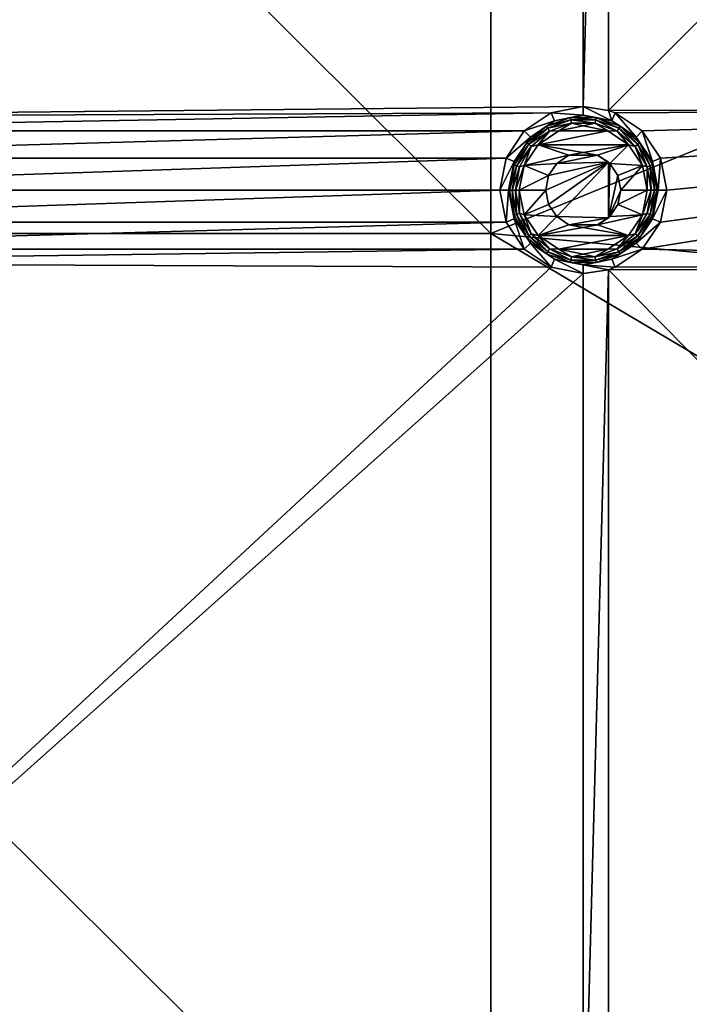
# Model space of a CAD drawing. Units: millimetres. Extents: x -100 to 100, y -68 to 500.
# Drawn here: x 71 to 83, y 426 to 444 of the extents above; entities that cross this region are included whole.
import ezdxf

# ---------------------------------------------------------------- set-up
doc = ezdxf.new("R2010")
doc.units = ezdxf.units.MM
doc.header["$LTSCALE"] = 159.143519
for name, color, linetype in [('182', 7, 'CONTINUOUS'), ('183', 7, 'CONTINUOUS'), ('184', 7, 'CONTINUOUS'), ('185', 7, 'CONTINUOUS'), ('186', 7, 'CONTINUOUS'), ('26', 7, 'CONTINUOUS'), ('504', 7, 'CONTINUOUS'), ('505', 7, 'CONTINUOUS'), ('51', 7, 'CONTINUOUS')]:
    doc.layers.add(name, color=color, linetype=linetype)

msp = doc.modelspace()

# ---------------------------------------------------------------- linework, layer by layer
at = {"layer": '182', "linetype": 'Continuous'}
for points in [[(80.613, 442.016, -970.24), (80.116, 441.684, -970.24), (80.674, 441.87, -969.112), (80.613, 442.016, -970.24)], [(81.2, 442.133, -970.24), (80.613, 442.016, -970.24), (81.2, 441.974, -969.112), (81.2, 442.133, -970.24)], [(81.2, 441.974, -969.112), (80.613, 442.016, -970.24), (80.674, 441.87, -969.112), (81.2, 441.974, -969.112)], [(81.665, 442.061, -970.24), (81.2, 442.133, -970.24), (81.726, 441.87, -969.112), (81.665, 442.061, -970.24)], [(81.726, 441.87, -969.112), (81.2, 442.133, -970.24), (81.2, 441.974, -969.112), (81.726, 441.87, -969.112)], [(81.787, 442.016, -970.24), (81.665, 442.061, -970.24), (81.726, 441.87, -969.112), (81.787, 442.016, -970.24)], [(82.172, 441.572, -969.112), (81.787, 442.016, -970.24), (81.726, 441.87, -969.112), (82.172, 441.572, -969.112)], [(82.284, 441.684, -970.24), (81.787, 442.016, -970.24), (82.172, 441.572, -969.112), (82.284, 441.684, -970.24)], [(80.674, 441.87, -969.112), (80.116, 441.684, -970.24), (80.228, 441.572, -969.112), (80.674, 441.87, -969.112)], [(80.116, 441.684, -970.24), (79.784, 441.187, -970.24), (80.228, 441.572, -969.112), (80.116, 441.684, -970.24)], [(82.47, 441.126, -969.112), (82.284, 441.684, -970.24), (82.172, 441.572, -969.112), (82.47, 441.126, -969.112)], [(82.616, 441.187, -970.24), (82.284, 441.684, -970.24), (82.47, 441.126, -969.112), (82.616, 441.187, -970.24)], [(80.228, 441.572, -969.112), (79.784, 441.187, -970.24), (79.93, 441.126, -969.112), (80.228, 441.572, -969.112)], [(79.784, 441.187, -970.24), (79.667, 440.6, -970.24), (79.93, 441.126, -969.112), (79.784, 441.187, -970.24)], [(79.93, 441.126, -969.112), (79.667, 440.6, -970.24), (79.826, 440.6, -969.112), (79.93, 441.126, -969.112)], [(82.574, 440.6, -969.112), (82.616, 441.187, -970.24), (82.47, 441.126, -969.112), (82.574, 440.6, -969.112)], [(82.733, 440.6, -970.24), (82.616, 441.187, -970.24), (82.574, 440.6, -969.112), (82.733, 440.6, -970.24)]]:
    msp.add_3dface(points, dxfattribs=at)
at = {"layer": '183', "linetype": 'Continuous'}
for points in [[(80.751, 441.686, -968.94), (80.37, 441.432, -968.94), (81.649, 441.686, -968.94), (80.751, 441.686, -968.94)], [(81.649, 441.686, -968.94), (80.37, 441.432, -968.94), (82.03, 441.432, -968.94), (81.649, 441.686, -968.94)], [(81.2, 441.775, -968.94), (80.751, 441.686, -968.94), (81.649, 441.686, -968.94), (81.2, 441.775, -968.94)], [(80.37, 441.432, -968.94), (80.114, 441.052, -968.94), (80.937, 441.237, -968.94), (80.37, 441.432, -968.94)], [(82.03, 441.432, -968.94), (80.37, 441.432, -968.94), (81.2, 441.289, -968.94), (82.03, 441.432, -968.94)], [(81.2, 441.289, -968.94), (80.37, 441.432, -968.94), (80.937, 441.237, -968.94), (81.2, 441.289, -968.94)], [(81.463, 441.237, -968.94), (82.03, 441.432, -968.94), (81.2, 441.289, -968.94), (81.463, 441.237, -968.94)], [(81.687, 441.088, -968.94), (82.03, 441.432, -968.94), (81.463, 441.237, -968.94), (81.687, 441.088, -968.94)], [(82.286, 441.052, -968.94), (82.03, 441.432, -968.94), (81.687, 441.088, -968.94), (82.286, 441.052, -968.94)], [(80.937, 441.237, -968.94), (80.114, 441.052, -968.94), (80.713, 441.088, -968.94), (80.937, 441.237, -968.94)], [(80.114, 441.052, -968.94), (80.024, 440.6, -968.94), (80.563, 440.865, -968.94), (80.114, 441.052, -968.94)], [(80.713, 441.088, -968.94), (80.114, 441.052, -968.94), (80.563, 440.865, -968.94), (80.713, 441.088, -968.94)], [(81.837, 440.865, -968.94), (82.286, 441.052, -968.94), (81.687, 441.088, -968.94), (81.837, 440.865, -968.94)], [(81.89, 440.6, -968.94), (82.286, 441.052, -968.94), (81.837, 440.865, -968.94), (81.89, 440.6, -968.94)], [(82.376, 440.6, -968.94), (82.286, 441.052, -968.94), (81.89, 440.6, -968.94), (82.376, 440.6, -968.94)], [(80.024, 440.6, -968.94), (80.51, 440.6, -968.94), (80.563, 440.865, -968.94), (80.024, 440.6, -968.94)], [(80.024, 440.6, -968.94), (80.114, 440.148, -968.94), (80.51, 440.6, -968.94), (80.024, 440.6, -968.94)], [(80.51, 440.6, -968.94), (80.114, 440.148, -968.94), (80.563, 440.335, -968.94), (80.51, 440.6, -968.94)], [(82.286, 440.148, -968.94), (82.376, 440.6, -968.94), (81.837, 440.335, -968.94), (82.286, 440.148, -968.94)], [(81.837, 440.335, -968.94), (82.376, 440.6, -968.94), (81.89, 440.6, -968.94), (81.837, 440.335, -968.94)], [(80.563, 440.335, -968.94), (80.114, 440.148, -968.94), (80.713, 440.112, -968.94), (80.563, 440.335, -968.94)], [(81.687, 440.112, -968.94), (82.286, 440.148, -968.94), (81.837, 440.335, -968.94), (81.687, 440.112, -968.94)], [(80.114, 440.148, -968.94), (80.37, 439.768, -968.94), (80.713, 440.112, -968.94), (80.114, 440.148, -968.94)], [(80.713, 440.112, -968.94), (80.37, 439.768, -968.94), (80.937, 439.963, -968.94), (80.713, 440.112, -968.94)], [(82.03, 439.768, -968.94), (82.286, 440.148, -968.94), (81.463, 439.963, -968.94), (82.03, 439.768, -968.94)], [(81.463, 439.963, -968.94), (82.286, 440.148, -968.94), (81.687, 440.112, -968.94), (81.463, 439.963, -968.94)], [(80.937, 439.963, -968.94), (80.37, 439.768, -968.94), (81.2, 439.911, -968.94), (80.937, 439.963, -968.94)], [(80.37, 439.768, -968.94), (82.03, 439.768, -968.94), (81.2, 439.911, -968.94), (80.37, 439.768, -968.94)], [(81.2, 439.911, -968.94), (82.03, 439.768, -968.94), (81.463, 439.963, -968.94), (81.2, 439.911, -968.94)], [(80.751, 439.514, -968.94), (82.03, 439.768, -968.94), (80.37, 439.768, -968.94), (80.751, 439.514, -968.94)], [(81.649, 439.514, -968.94), (82.03, 439.768, -968.94), (80.751, 439.514, -968.94), (81.649, 439.514, -968.94)], [(81.2, 439.425, -968.94), (81.649, 439.514, -968.94), (80.751, 439.514, -968.94), (81.2, 439.425, -968.94)]]:
    msp.add_3dface(points, dxfattribs=at)
at = {"layer": '184', "linetype": 'Continuous'}
for points in [[(79.667, 440.6, -970.24), (79.784, 440.013, -970.24), (79.826, 440.6, -969.112), (79.667, 440.6, -970.24)], [(79.826, 440.6, -969.112), (79.784, 440.013, -970.24), (79.93, 440.074, -969.112), (79.826, 440.6, -969.112)], [(82.616, 440.013, -970.24), (82.733, 440.6, -970.24), (82.47, 440.074, -969.112), (82.616, 440.013, -970.24)], [(82.733, 440.6, -970.24), (82.574, 440.6, -969.112), (82.47, 440.074, -969.112), (82.733, 440.6, -970.24)], [(79.784, 440.013, -970.24), (80.116, 439.516, -970.24), (79.93, 440.074, -969.112), (79.784, 440.013, -970.24)], [(79.93, 440.074, -969.112), (80.116, 439.516, -970.24), (80.228, 439.628, -969.112), (79.93, 440.074, -969.112)], [(82.172, 439.628, -969.112), (82.616, 440.013, -970.24), (82.47, 440.074, -969.112), (82.172, 439.628, -969.112)], [(82.284, 439.516, -970.24), (82.616, 440.013, -970.24), (82.172, 439.628, -969.112), (82.284, 439.516, -970.24)], [(80.116, 439.516, -970.24), (80.613, 439.184, -970.24), (80.228, 439.628, -969.112), (80.116, 439.516, -970.24)], [(80.228, 439.628, -969.112), (80.613, 439.184, -970.24), (80.674, 439.33, -969.112), (80.228, 439.628, -969.112)], [(81.726, 439.33, -969.112), (82.284, 439.516, -970.24), (82.172, 439.628, -969.112), (81.726, 439.33, -969.112)], [(81.787, 439.184, -970.24), (82.284, 439.516, -970.24), (81.726, 439.33, -969.112), (81.787, 439.184, -970.24)], [(80.613, 439.184, -970.24), (81.2, 439.067, -970.24), (80.674, 439.33, -969.112), (80.613, 439.184, -970.24)], [(80.674, 439.33, -969.112), (81.2, 439.067, -970.24), (81.2, 439.226, -969.112), (80.674, 439.33, -969.112)], [(81.2, 439.226, -969.112), (81.787, 439.184, -970.24), (81.726, 439.33, -969.112), (81.2, 439.226, -969.112)], [(81.665, 439.139, -970.24), (81.787, 439.184, -970.24), (81.2, 439.226, -969.112), (81.665, 439.139, -970.24)], [(81.2, 439.067, -970.24), (81.665, 439.139, -970.24), (81.2, 439.226, -969.112), (81.2, 439.067, -970.24)]]:
    msp.add_3dface(points, dxfattribs=at)
at = {"layer": '185', "linetype": 'Continuous'}
for points in [[(80.674, 441.87, -969.112), (80.228, 441.572, -969.112), (80.524, 441.771, -969.045), (80.674, 441.87, -969.112)], [(80.965, 441.931, -969.045), (80.674, 441.87, -969.112), (80.524, 441.771, -969.045), (80.965, 441.931, -969.045)], [(80.965, 441.931, -969.045), (80.524, 441.771, -969.045), (80.973, 441.888, -968.989), (80.965, 441.931, -969.045)], [(80.973, 441.888, -968.989), (80.524, 441.771, -969.045), (80.546, 441.732, -968.989), (80.973, 441.888, -968.989)], [(80.973, 441.888, -968.989), (80.546, 441.732, -968.989), (80.984, 441.827, -968.953), (80.973, 441.888, -968.989)], [(81.2, 441.974, -969.112), (80.674, 441.87, -969.112), (80.965, 441.931, -969.045), (81.2, 441.974, -969.112)], [(81.435, 441.931, -969.045), (81.2, 441.974, -969.112), (80.965, 441.931, -969.045), (81.435, 441.931, -969.045)], [(81.435, 441.931, -969.045), (80.965, 441.931, -969.045), (81.427, 441.888, -968.989), (81.435, 441.931, -969.045)], [(81.427, 441.888, -968.989), (80.965, 441.931, -969.045), (80.973, 441.888, -968.989), (81.427, 441.888, -968.989)], [(81.427, 441.888, -968.989), (80.973, 441.888, -968.989), (81.416, 441.827, -968.953), (81.427, 441.888, -968.989)], [(81.416, 441.827, -968.953), (80.973, 441.888, -968.989), (80.984, 441.827, -968.953), (81.416, 441.827, -968.953)], [(81.726, 441.87, -969.112), (81.2, 441.974, -969.112), (81.435, 441.931, -969.045), (81.726, 441.87, -969.112)], [(81.823, 441.679, -968.953), (81.427, 441.888, -968.989), (81.416, 441.827, -968.953), (81.823, 441.679, -968.953)], [(81.854, 441.732, -968.989), (81.435, 441.931, -969.045), (81.427, 441.888, -968.989), (81.854, 441.732, -968.989)], [(81.854, 441.732, -968.989), (81.427, 441.888, -968.989), (81.823, 441.679, -968.953), (81.854, 441.732, -968.989)], [(81.876, 441.771, -969.045), (81.726, 441.87, -969.112), (81.435, 441.931, -969.045), (81.876, 441.771, -969.045)], [(81.876, 441.771, -969.045), (81.435, 441.931, -969.045), (81.854, 441.732, -968.989), (81.876, 441.771, -969.045)], [(82.172, 441.572, -969.112), (81.726, 441.87, -969.112), (81.876, 441.771, -969.045), (82.172, 441.572, -969.112)], [(80.524, 441.771, -969.045), (80.228, 441.572, -969.112), (80.164, 441.469, -969.045), (80.524, 441.771, -969.045)], [(80.524, 441.771, -969.045), (80.164, 441.469, -969.045), (80.546, 441.732, -968.989), (80.524, 441.771, -969.045)], [(80.546, 441.732, -968.989), (80.164, 441.469, -969.045), (80.198, 441.44, -968.989), (80.546, 441.732, -968.989)], [(80.546, 441.732, -968.989), (80.198, 441.44, -968.989), (80.577, 441.679, -968.953), (80.546, 441.732, -968.989)], [(80.577, 441.679, -968.953), (80.198, 441.44, -968.989), (80.245, 441.401, -968.953), (80.577, 441.679, -968.953)], [(80.37, 441.432, -968.94), (80.577, 441.679, -968.953), (80.245, 441.401, -968.953), (80.37, 441.432, -968.94)], [(80.37, 441.432, -968.94), (80.751, 441.686, -968.94), (80.577, 441.679, -968.953), (80.37, 441.432, -968.94)], [(80.984, 441.827, -968.953), (80.546, 441.732, -968.989), (80.577, 441.679, -968.953), (80.984, 441.827, -968.953)], [(80.751, 441.686, -968.94), (80.984, 441.827, -968.953), (80.577, 441.679, -968.953), (80.751, 441.686, -968.94)], [(80.751, 441.686, -968.94), (81.2, 441.775, -968.94), (80.984, 441.827, -968.953), (80.751, 441.686, -968.94)], [(81.2, 441.775, -968.94), (81.416, 441.827, -968.953), (80.984, 441.827, -968.953), (81.2, 441.775, -968.94)], [(81.2, 441.775, -968.94), (81.649, 441.686, -968.94), (81.416, 441.827, -968.953), (81.2, 441.775, -968.94)], [(81.649, 441.686, -968.94), (81.823, 441.679, -968.953), (81.416, 441.827, -968.953), (81.649, 441.686, -968.94)], [(81.649, 441.686, -968.94), (82.03, 441.432, -968.94), (81.823, 441.679, -968.953), (81.649, 441.686, -968.94)], [(82.155, 441.401, -968.953), (81.854, 441.732, -968.989), (81.823, 441.679, -968.953), (82.155, 441.401, -968.953)], [(82.03, 441.432, -968.94), (82.155, 441.401, -968.953), (81.823, 441.679, -968.953), (82.03, 441.432, -968.94)], [(82.202, 441.44, -968.989), (81.876, 441.771, -969.045), (81.854, 441.732, -968.989), (82.202, 441.44, -968.989)], [(82.202, 441.44, -968.989), (81.854, 441.732, -968.989), (82.155, 441.401, -968.953), (82.202, 441.44, -968.989)], [(82.236, 441.469, -969.045), (82.172, 441.572, -969.112), (81.876, 441.771, -969.045), (82.236, 441.469, -969.045)], [(82.236, 441.469, -969.045), (81.876, 441.771, -969.045), (82.202, 441.44, -968.989), (82.236, 441.469, -969.045)], [(80.228, 441.572, -969.112), (79.93, 441.126, -969.112), (80.164, 441.469, -969.045), (80.228, 441.572, -969.112)], [(80.164, 441.469, -969.045), (79.93, 441.126, -969.112), (79.93, 441.062, -969.045), (80.164, 441.469, -969.045)], [(80.164, 441.469, -969.045), (79.93, 441.062, -969.045), (80.198, 441.44, -968.989), (80.164, 441.469, -969.045)], [(82.47, 441.126, -969.112), (82.172, 441.572, -969.112), (82.236, 441.469, -969.045), (82.47, 441.126, -969.112)], [(82.429, 441.047, -968.989), (82.236, 441.469, -969.045), (82.202, 441.44, -968.989), (82.429, 441.047, -968.989)], [(82.47, 441.062, -969.045), (82.47, 441.126, -969.112), (82.236, 441.469, -969.045), (82.47, 441.062, -969.045)], [(82.47, 441.062, -969.045), (82.236, 441.469, -969.045), (82.429, 441.047, -968.989), (82.47, 441.062, -969.045)], [(80.198, 441.44, -968.989), (79.93, 441.062, -969.045), (79.971, 441.047, -968.989), (80.198, 441.44, -968.989)], [(80.198, 441.44, -968.989), (79.971, 441.047, -968.989), (80.245, 441.401, -968.953), (80.198, 441.44, -968.989)], [(80.245, 441.401, -968.953), (79.971, 441.047, -968.989), (80.029, 441.026, -968.953), (80.245, 441.401, -968.953)], [(80.114, 441.052, -968.94), (80.245, 441.401, -968.953), (80.029, 441.026, -968.953), (80.114, 441.052, -968.94)], [(80.114, 441.052, -968.94), (80.37, 441.432, -968.94), (80.245, 441.401, -968.953), (80.114, 441.052, -968.94)], [(82.03, 441.432, -968.94), (82.286, 441.052, -968.94), (82.155, 441.401, -968.953), (82.03, 441.432, -968.94)], [(82.371, 441.026, -968.953), (82.202, 441.44, -968.989), (82.155, 441.401, -968.953), (82.371, 441.026, -968.953)], [(82.286, 441.052, -968.94), (82.371, 441.026, -968.953), (82.155, 441.401, -968.953), (82.286, 441.052, -968.94)], [(82.429, 441.047, -968.989), (82.202, 441.44, -968.989), (82.371, 441.026, -968.953), (82.429, 441.047, -968.989)], [(79.93, 441.126, -969.112), (79.826, 440.6, -969.112), (79.93, 441.062, -969.045), (79.93, 441.126, -969.112)], [(82.574, 440.6, -969.112), (82.47, 441.126, -969.112), (82.552, 440.6, -969.045), (82.574, 440.6, -969.112)], [(82.552, 440.6, -969.045), (82.47, 441.126, -969.112), (82.47, 441.062, -969.045), (82.552, 440.6, -969.045)], [(79.93, 441.062, -969.045), (79.826, 440.6, -969.112), (79.848, 440.6, -969.045), (79.93, 441.062, -969.045)], [(79.93, 441.062, -969.045), (79.848, 440.6, -969.045), (79.971, 441.047, -968.989), (79.93, 441.062, -969.045)], [(79.848, 440.6, -969.045), (79.893, 440.6, -968.989), (79.971, 441.047, -968.989), (79.848, 440.6, -969.045)], [(79.971, 441.047, -968.989), (79.893, 440.6, -968.989), (80.029, 441.026, -968.953), (79.971, 441.047, -968.989)], [(79.893, 440.6, -968.989), (79.954, 440.6, -968.953), (80.029, 441.026, -968.953), (79.893, 440.6, -968.989)], [(80.024, 440.6, -968.94), (80.114, 441.052, -968.94), (79.954, 440.6, -968.953), (80.024, 440.6, -968.94)], [(79.954, 440.6, -968.953), (80.114, 441.052, -968.94), (80.029, 441.026, -968.953), (79.954, 440.6, -968.953)], [(82.286, 441.052, -968.94), (82.376, 440.6, -968.94), (82.371, 441.026, -968.953), (82.286, 441.052, -968.94)], [(82.446, 440.6, -968.953), (82.429, 441.047, -968.989), (82.371, 441.026, -968.953), (82.446, 440.6, -968.953)], [(82.376, 440.6, -968.94), (82.446, 440.6, -968.953), (82.371, 441.026, -968.953), (82.376, 440.6, -968.94)], [(82.507, 440.6, -968.989), (82.47, 441.062, -969.045), (82.429, 441.047, -968.989), (82.507, 440.6, -968.989)], [(82.507, 440.6, -968.989), (82.429, 441.047, -968.989), (82.446, 440.6, -968.953), (82.507, 440.6, -968.989)], [(82.552, 440.6, -969.045), (82.47, 441.062, -969.045), (82.507, 440.6, -968.989), (82.552, 440.6, -969.045)]]:
    msp.add_3dface(points, dxfattribs=at)
at = {"layer": '186', "linetype": 'Continuous'}
for points in [[(79.826, 440.6, -969.112), (79.93, 440.074, -969.112), (79.848, 440.6, -969.045), (79.826, 440.6, -969.112)], [(79.848, 440.6, -969.045), (79.93, 440.074, -969.112), (79.93, 440.138, -969.045), (79.848, 440.6, -969.045)], [(79.893, 440.6, -968.989), (79.848, 440.6, -969.045), (79.93, 440.138, -969.045), (79.893, 440.6, -968.989)], [(79.954, 440.6, -968.953), (79.893, 440.6, -968.989), (79.971, 440.153, -968.989), (79.954, 440.6, -968.953)], [(79.893, 440.6, -968.989), (79.93, 440.138, -969.045), (79.971, 440.153, -968.989), (79.893, 440.6, -968.989)], [(80.024, 440.6, -968.94), (79.954, 440.6, -968.953), (80.029, 440.174, -968.953), (80.024, 440.6, -968.94)], [(79.954, 440.6, -968.953), (79.971, 440.153, -968.989), (80.029, 440.174, -968.953), (79.954, 440.6, -968.953)], [(80.114, 440.148, -968.94), (80.024, 440.6, -968.94), (80.029, 440.174, -968.953), (80.114, 440.148, -968.94)], [(82.376, 440.6, -968.94), (82.286, 440.148, -968.94), (82.446, 440.6, -968.953), (82.376, 440.6, -968.94)], [(82.446, 440.6, -968.953), (82.286, 440.148, -968.94), (82.371, 440.174, -968.953), (82.446, 440.6, -968.953)], [(82.507, 440.6, -968.989), (82.446, 440.6, -968.953), (82.371, 440.174, -968.953), (82.507, 440.6, -968.989)], [(82.429, 440.153, -968.989), (82.507, 440.6, -968.989), (82.371, 440.174, -968.953), (82.429, 440.153, -968.989)], [(82.552, 440.6, -969.045), (82.507, 440.6, -968.989), (82.429, 440.153, -968.989), (82.552, 440.6, -969.045)], [(82.47, 440.138, -969.045), (82.552, 440.6, -969.045), (82.429, 440.153, -968.989), (82.47, 440.138, -969.045)], [(82.47, 440.074, -969.112), (82.574, 440.6, -969.112), (82.47, 440.138, -969.045), (82.47, 440.074, -969.112)], [(82.574, 440.6, -969.112), (82.552, 440.6, -969.045), (82.47, 440.138, -969.045), (82.574, 440.6, -969.112)], [(79.93, 440.138, -969.045), (80.164, 439.731, -969.045), (79.971, 440.153, -968.989), (79.93, 440.138, -969.045)], [(79.93, 440.138, -969.045), (79.93, 440.074, -969.112), (80.164, 439.731, -969.045), (79.93, 440.138, -969.045)], [(79.93, 440.074, -969.112), (80.228, 439.628, -969.112), (80.164, 439.731, -969.045), (79.93, 440.074, -969.112)], [(79.971, 440.153, -968.989), (80.198, 439.76, -968.989), (80.029, 440.174, -968.953), (79.971, 440.153, -968.989)], [(79.971, 440.153, -968.989), (80.164, 439.731, -969.045), (80.198, 439.76, -968.989), (79.971, 440.153, -968.989)], [(80.114, 440.148, -968.94), (80.029, 440.174, -968.953), (80.245, 439.799, -968.953), (80.114, 440.148, -968.94)], [(80.029, 440.174, -968.953), (80.198, 439.76, -968.989), (80.245, 439.799, -968.953), (80.029, 440.174, -968.953)], [(80.37, 439.768, -968.94), (80.114, 440.148, -968.94), (80.245, 439.799, -968.953), (80.37, 439.768, -968.94)], [(82.286, 440.148, -968.94), (82.03, 439.768, -968.94), (82.155, 439.799, -968.953), (82.286, 440.148, -968.94)], [(82.286, 440.148, -968.94), (82.155, 439.799, -968.953), (82.371, 440.174, -968.953), (82.286, 440.148, -968.94)], [(82.155, 439.799, -968.953), (82.429, 440.153, -968.989), (82.371, 440.174, -968.953), (82.155, 439.799, -968.953)], [(82.202, 439.76, -968.989), (82.429, 440.153, -968.989), (82.155, 439.799, -968.953), (82.202, 439.76, -968.989)], [(82.172, 439.628, -969.112), (82.47, 440.074, -969.112), (82.236, 439.731, -969.045), (82.172, 439.628, -969.112)], [(82.202, 439.76, -968.989), (82.47, 440.138, -969.045), (82.429, 440.153, -968.989), (82.202, 439.76, -968.989)], [(82.236, 439.731, -969.045), (82.47, 440.138, -969.045), (82.202, 439.76, -968.989), (82.236, 439.731, -969.045)], [(82.236, 439.731, -969.045), (82.47, 440.074, -969.112), (82.47, 440.138, -969.045), (82.236, 439.731, -969.045)], [(80.164, 439.731, -969.045), (80.524, 439.429, -969.045), (80.198, 439.76, -968.989), (80.164, 439.731, -969.045)], [(80.164, 439.731, -969.045), (80.228, 439.628, -969.112), (80.524, 439.429, -969.045), (80.164, 439.731, -969.045)], [(80.198, 439.76, -968.989), (80.546, 439.468, -968.989), (80.245, 439.799, -968.953), (80.198, 439.76, -968.989)], [(80.198, 439.76, -968.989), (80.524, 439.429, -969.045), (80.546, 439.468, -968.989), (80.198, 439.76, -968.989)], [(80.37, 439.768, -968.94), (80.245, 439.799, -968.953), (80.577, 439.521, -968.953), (80.37, 439.768, -968.94)], [(80.245, 439.799, -968.953), (80.546, 439.468, -968.989), (80.577, 439.521, -968.953), (80.245, 439.799, -968.953)], [(80.751, 439.514, -968.94), (80.37, 439.768, -968.94), (80.577, 439.521, -968.953), (80.751, 439.514, -968.94)], [(82.03, 439.768, -968.94), (81.649, 439.514, -968.94), (81.823, 439.521, -968.953), (82.03, 439.768, -968.94)], [(82.03, 439.768, -968.94), (81.823, 439.521, -968.953), (82.155, 439.799, -968.953), (82.03, 439.768, -968.94)], [(81.823, 439.521, -968.953), (82.202, 439.76, -968.989), (82.155, 439.799, -968.953), (81.823, 439.521, -968.953)], [(81.854, 439.468, -968.989), (82.202, 439.76, -968.989), (81.823, 439.521, -968.953), (81.854, 439.468, -968.989)], [(81.854, 439.468, -968.989), (82.236, 439.731, -969.045), (82.202, 439.76, -968.989), (81.854, 439.468, -968.989)], [(81.876, 439.429, -969.045), (82.236, 439.731, -969.045), (81.854, 439.468, -968.989), (81.876, 439.429, -969.045)], [(81.876, 439.429, -969.045), (82.172, 439.628, -969.112), (82.236, 439.731, -969.045), (81.876, 439.429, -969.045)], [(80.228, 439.628, -969.112), (80.674, 439.33, -969.112), (80.524, 439.429, -969.045), (80.228, 439.628, -969.112)], [(80.546, 439.468, -968.989), (80.973, 439.312, -968.989), (80.577, 439.521, -968.953), (80.546, 439.468, -968.989)], [(80.751, 439.514, -968.94), (80.577, 439.521, -968.953), (80.984, 439.373, -968.953), (80.751, 439.514, -968.94)], [(80.577, 439.521, -968.953), (80.973, 439.312, -968.989), (80.984, 439.373, -968.953), (80.577, 439.521, -968.953)], [(81.2, 439.425, -968.94), (80.751, 439.514, -968.94), (80.984, 439.373, -968.953), (81.2, 439.425, -968.94)], [(81.649, 439.514, -968.94), (81.2, 439.425, -968.94), (81.416, 439.373, -968.953), (81.649, 439.514, -968.94)], [(81.649, 439.514, -968.94), (81.416, 439.373, -968.953), (81.823, 439.521, -968.953), (81.649, 439.514, -968.94)], [(81.416, 439.373, -968.953), (81.854, 439.468, -968.989), (81.823, 439.521, -968.953), (81.416, 439.373, -968.953)], [(81.726, 439.33, -969.112), (82.172, 439.628, -969.112), (81.876, 439.429, -969.045), (81.726, 439.33, -969.112)], [(80.524, 439.429, -969.045), (80.965, 439.269, -969.045), (80.546, 439.468, -968.989), (80.524, 439.429, -969.045)], [(80.524, 439.429, -969.045), (80.674, 439.33, -969.112), (80.965, 439.269, -969.045), (80.524, 439.429, -969.045)], [(80.546, 439.468, -968.989), (80.965, 439.269, -969.045), (80.973, 439.312, -968.989), (80.546, 439.468, -968.989)], [(80.674, 439.33, -969.112), (81.2, 439.226, -969.112), (80.965, 439.269, -969.045), (80.674, 439.33, -969.112)], [(80.965, 439.269, -969.045), (81.435, 439.269, -969.045), (80.973, 439.312, -968.989), (80.965, 439.269, -969.045)], [(80.973, 439.312, -968.989), (81.427, 439.312, -968.989), (80.984, 439.373, -968.953), (80.973, 439.312, -968.989)], [(80.973, 439.312, -968.989), (81.435, 439.269, -969.045), (81.427, 439.312, -968.989), (80.973, 439.312, -968.989)], [(81.2, 439.425, -968.94), (80.984, 439.373, -968.953), (81.416, 439.373, -968.953), (81.2, 439.425, -968.94)], [(80.984, 439.373, -968.953), (81.427, 439.312, -968.989), (81.416, 439.373, -968.953), (80.984, 439.373, -968.953)], [(81.2, 439.226, -969.112), (81.726, 439.33, -969.112), (81.435, 439.269, -969.045), (81.2, 439.226, -969.112)], [(81.427, 439.312, -968.989), (81.854, 439.468, -968.989), (81.416, 439.373, -968.953), (81.427, 439.312, -968.989)], [(81.427, 439.312, -968.989), (81.876, 439.429, -969.045), (81.854, 439.468, -968.989), (81.427, 439.312, -968.989)], [(81.435, 439.269, -969.045), (81.876, 439.429, -969.045), (81.427, 439.312, -968.989), (81.435, 439.269, -969.045)], [(81.435, 439.269, -969.045), (81.726, 439.33, -969.112), (81.876, 439.429, -969.045), (81.435, 439.269, -969.045)], [(80.965, 439.269, -969.045), (81.2, 439.226, -969.112), (81.435, 439.269, -969.045), (80.965, 439.269, -969.045)]]:
    msp.add_3dface(points, dxfattribs=at)
at = {"layer": '26', "linetype": 'Continuous'}
for points in [[(61.653, 459.565, -970.24), (61.653, 441.935, -970.24), (80.613, 459.484, -970.24), (61.653, 459.565, -970.24)], [(80.613, 459.484, -970.24), (61.653, 441.935, -970.24), (81.2, 459.367, -970.24), (80.613, 459.484, -970.24)], [(81.2, 459.367, -970.24), (61.653, 441.935, -970.24), (81.2, 442.133, -970.24), (81.2, 459.367, -970.24)], [(81.665, 442.061, -970.24), (81.665, 459.439, -970.24), (81.2, 442.133, -970.24), (81.665, 442.061, -970.24)], [(81.665, 459.439, -970.24), (81.2, 459.367, -970.24), (81.2, 442.133, -970.24), (81.665, 459.439, -970.24)], [(81.665, 459.439, -970.24), (81.665, 442.061, -970.24), (98.5, 458.8, -970.24), (81.665, 459.439, -970.24)], [(98.5, 458.8, -970.24), (81.665, 442.061, -970.24), (98.5, 442.12, -970.24), (98.5, 458.8, -970.24)], [(81.2, 442.133, -970.24), (61.653, 441.935, -970.24), (80.613, 442.016, -970.24), (81.2, 442.133, -970.24)], [(61.653, 441.935, -970.24), (61.984, 441.684, -970.24), (80.613, 442.016, -970.24), (61.653, 441.935, -970.24)], [(80.613, 442.016, -970.24), (61.984, 441.684, -970.24), (80.116, 441.684, -970.24), (80.613, 442.016, -970.24)], [(81.665, 442.061, -970.24), (81.787, 442.016, -970.24), (98.5, 442.12, -970.24), (81.665, 442.061, -970.24)], [(81.787, 442.016, -970.24), (82.284, 441.684, -970.24), (98.5, 442.12, -970.24), (81.787, 442.016, -970.24)], [(82.616, 440.013, -970.24), (82.284, 439.516, -970.24), (98.5, 442.12, -970.24), (82.616, 440.013, -970.24)], [(98.5, 442.12, -970.24), (82.284, 439.516, -970.24), (98.5, 439.2, -970.24), (98.5, 442.12, -970.24)], [(82.284, 441.684, -970.24), (82.616, 441.187, -970.24), (98.5, 442.12, -970.24), (82.284, 441.684, -970.24)], [(82.733, 440.6, -970.24), (82.616, 440.013, -970.24), (98.5, 442.12, -970.24), (82.733, 440.6, -970.24)], [(82.616, 441.187, -970.24), (82.733, 440.6, -970.24), (98.5, 442.12, -970.24), (82.616, 441.187, -970.24)], [(61.984, 441.684, -970.24), (62.316, 441.187, -970.24), (80.116, 441.684, -970.24), (61.984, 441.684, -970.24)], [(80.116, 441.684, -970.24), (62.316, 441.187, -970.24), (79.784, 441.187, -970.24), (80.116, 441.684, -970.24)], [(81.2, 441.29, -970.24), (80.936, 441.237, -970.24), (81.464, 441.237, -970.24), (81.2, 441.29, -970.24)], [(62.316, 441.187, -970.24), (62.433, 440.6, -970.24), (79.784, 441.187, -970.24), (62.316, 441.187, -970.24)], [(79.784, 441.187, -970.24), (62.433, 440.6, -970.24), (79.667, 440.6, -970.24), (79.784, 441.187, -970.24)], [(80.563, 440.864, -970.24), (80.51, 440.6, -970.24), (81.663, 441.111, -970.24), (80.563, 440.864, -970.24)], [(81.663, 441.111, -970.24), (80.51, 440.6, -970.24), (80.563, 440.336, -970.24), (81.663, 441.111, -970.24)], [(80.712, 441.088, -970.24), (80.563, 440.864, -970.24), (81.663, 441.111, -970.24), (80.712, 441.088, -970.24)], [(80.712, 440.112, -970.24), (81.663, 441.111, -970.24), (80.563, 440.336, -970.24), (80.712, 440.112, -970.24)], [(80.936, 441.237, -970.24), (80.712, 441.088, -970.24), (81.464, 441.237, -970.24), (80.936, 441.237, -970.24)], [(81.464, 441.237, -970.24), (80.712, 441.088, -970.24), (81.663, 441.111, -970.24), (81.464, 441.237, -970.24)], [(81.663, 440.089, -970.24), (81.663, 441.111, -970.24), (80.712, 440.112, -970.24), (81.663, 440.089, -970.24)], [(81.663, 441.111, -970.24), (81.663, 440.089, -970.24), (81.688, 441.088, -970.24), (81.663, 441.111, -970.24)], [(81.688, 441.088, -970.24), (81.663, 440.089, -970.24), (81.837, 440.864, -970.24), (81.688, 441.088, -970.24)], [(81.837, 440.864, -970.24), (81.663, 440.089, -970.24), (81.89, 440.6, -970.24), (81.837, 440.864, -970.24)], [(62.433, 440.6, -970.24), (62.316, 440.013, -970.24), (79.667, 440.6, -970.24), (62.433, 440.6, -970.24)], [(79.667, 440.6, -970.24), (62.316, 440.013, -970.24), (79.784, 440.013, -970.24), (79.667, 440.6, -970.24)], [(81.89, 440.6, -970.24), (81.663, 440.089, -970.24), (81.837, 440.336, -970.24), (81.89, 440.6, -970.24)], [(81.837, 440.336, -970.24), (81.663, 440.089, -970.24), (81.688, 440.112, -970.24), (81.837, 440.336, -970.24)], [(80.936, 439.963, -970.24), (81.663, 440.089, -970.24), (80.712, 440.112, -970.24), (80.936, 439.963, -970.24)], [(81.464, 439.963, -970.24), (81.663, 440.089, -970.24), (80.936, 439.963, -970.24), (81.464, 439.963, -970.24)], [(62.316, 440.013, -970.24), (61.984, 439.516, -970.24), (79.784, 440.013, -970.24), (62.316, 440.013, -970.24)], [(79.784, 440.013, -970.24), (61.984, 439.516, -970.24), (80.116, 439.516, -970.24), (79.784, 440.013, -970.24)], [(81.2, 439.91, -970.24), (81.464, 439.963, -970.24), (80.936, 439.963, -970.24), (81.2, 439.91, -970.24)], [(61.984, 439.516, -970.24), (61.653, 439.265, -970.24), (80.116, 439.516, -970.24), (61.984, 439.516, -970.24)], [(80.116, 439.516, -970.24), (61.653, 439.265, -970.24), (80.613, 439.184, -970.24), (80.116, 439.516, -970.24)], [(82.284, 439.516, -970.24), (81.787, 439.184, -970.24), (98.5, 439.2, -970.24), (82.284, 439.516, -970.24)], [(61.653, 439.265, -970.24), (61.653, 421.635, -970.24), (80.613, 439.184, -970.24), (61.653, 439.265, -970.24)], [(80.613, 439.184, -970.24), (61.653, 421.635, -970.24), (81.2, 439.067, -970.24), (80.613, 439.184, -970.24)], [(81.665, 421.761, -970.24), (81.665, 439.139, -970.24), (81.2, 421.833, -970.24), (81.665, 421.761, -970.24)], [(81.665, 439.139, -970.24), (81.2, 439.067, -970.24), (81.2, 421.833, -970.24), (81.665, 439.139, -970.24)], [(81.787, 439.184, -970.24), (81.665, 439.139, -970.24), (98.5, 439.2, -970.24), (81.787, 439.184, -970.24)], [(98.5, 439.2, -970.24), (81.665, 439.139, -970.24), (98.5, 422.1, -970.24), (98.5, 439.2, -970.24)], [(81.665, 439.139, -970.24), (81.665, 421.761, -970.24), (98.5, 422.1, -970.24), (81.665, 439.139, -970.24)], [(81.2, 439.067, -970.24), (61.653, 421.635, -970.24), (81.2, 421.833, -970.24), (81.2, 439.067, -970.24)]]:
    msp.add_3dface(points, dxfattribs=at)
at = {"layer": '504', "linetype": 'Continuous'}
for points in [[(80.936, 441.237, -970.24), (81.2, 441.29, -970.24), (80.937, 441.237, -968.94), (80.936, 441.237, -970.24)], [(81.2, 441.29, -970.24), (81.2, 441.289, -968.94), (80.937, 441.237, -968.94), (81.2, 441.29, -970.24)], [(81.2, 441.29, -970.24), (81.464, 441.237, -970.24), (81.2, 441.289, -968.94), (81.2, 441.29, -970.24)], [(81.464, 441.237, -970.24), (81.463, 441.237, -968.94), (81.2, 441.289, -968.94), (81.464, 441.237, -970.24)], [(80.712, 441.088, -970.24), (80.936, 441.237, -970.24), (80.713, 441.088, -968.94), (80.712, 441.088, -970.24)], [(80.936, 441.237, -970.24), (80.937, 441.237, -968.94), (80.713, 441.088, -968.94), (80.936, 441.237, -970.24)], [(81.464, 441.237, -970.24), (81.663, 441.111, -970.24), (81.463, 441.237, -968.94), (81.464, 441.237, -970.24)], [(81.663, 441.111, -970.24), (81.688, 441.088, -970.24), (81.463, 441.237, -968.94), (81.663, 441.111, -970.24)], [(81.688, 441.088, -970.24), (81.687, 441.088, -968.94), (81.463, 441.237, -968.94), (81.688, 441.088, -970.24)], [(80.563, 440.864, -970.24), (80.712, 441.088, -970.24), (80.563, 440.865, -968.94), (80.563, 440.864, -970.24)], [(80.712, 441.088, -970.24), (80.713, 441.088, -968.94), (80.563, 440.865, -968.94), (80.712, 441.088, -970.24)], [(81.688, 441.088, -970.24), (81.837, 440.864, -970.24), (81.687, 441.088, -968.94), (81.688, 441.088, -970.24)], [(81.837, 440.864, -970.24), (81.837, 440.865, -968.94), (81.687, 441.088, -968.94), (81.837, 440.864, -970.24)], [(80.51, 440.6, -968.94), (80.563, 440.864, -970.24), (80.563, 440.865, -968.94), (80.51, 440.6, -968.94)], [(80.51, 440.6, -970.24), (80.563, 440.864, -970.24), (80.51, 440.6, -968.94), (80.51, 440.6, -970.24)], [(81.837, 440.864, -970.24), (81.89, 440.6, -970.24), (81.837, 440.865, -968.94), (81.837, 440.864, -970.24)], [(81.89, 440.6, -970.24), (81.89, 440.6, -968.94), (81.837, 440.865, -968.94), (81.89, 440.6, -970.24)]]:
    msp.add_3dface(points, dxfattribs=at)
at = {"layer": '505', "linetype": 'Continuous'}
for points in [[(80.563, 440.336, -970.24), (80.51, 440.6, -970.24), (80.563, 440.335, -968.94), (80.563, 440.336, -970.24)], [(80.51, 440.6, -970.24), (80.51, 440.6, -968.94), (80.563, 440.335, -968.94), (80.51, 440.6, -970.24)], [(81.89, 440.6, -970.24), (81.837, 440.336, -970.24), (81.89, 440.6, -968.94), (81.89, 440.6, -970.24)], [(81.837, 440.336, -970.24), (81.837, 440.335, -968.94), (81.89, 440.6, -968.94), (81.837, 440.336, -970.24)], [(80.712, 440.112, -970.24), (80.563, 440.336, -970.24), (80.713, 440.112, -968.94), (80.712, 440.112, -970.24)], [(80.563, 440.336, -970.24), (80.563, 440.335, -968.94), (80.713, 440.112, -968.94), (80.563, 440.336, -970.24)], [(81.688, 440.112, -970.24), (81.687, 440.112, -968.94), (81.837, 440.335, -968.94), (81.688, 440.112, -970.24)], [(81.837, 440.336, -970.24), (81.688, 440.112, -970.24), (81.837, 440.335, -968.94), (81.837, 440.336, -970.24)], [(80.936, 439.963, -970.24), (80.712, 440.112, -970.24), (80.937, 439.963, -968.94), (80.936, 439.963, -970.24)], [(80.712, 440.112, -970.24), (80.713, 440.112, -968.94), (80.937, 439.963, -968.94), (80.712, 440.112, -970.24)], [(81.464, 439.963, -970.24), (81.463, 439.963, -968.94), (81.687, 440.112, -968.94), (81.464, 439.963, -970.24)], [(81.663, 440.089, -970.24), (81.464, 439.963, -970.24), (81.687, 440.112, -968.94), (81.663, 440.089, -970.24)], [(81.688, 440.112, -970.24), (81.663, 440.089, -970.24), (81.687, 440.112, -968.94), (81.688, 440.112, -970.24)], [(81.2, 439.91, -970.24), (80.936, 439.963, -970.24), (81.2, 439.911, -968.94), (81.2, 439.91, -970.24)], [(80.936, 439.963, -970.24), (80.937, 439.963, -968.94), (81.2, 439.911, -968.94), (80.936, 439.963, -970.24)], [(81.464, 439.963, -970.24), (81.2, 439.91, -970.24), (81.463, 439.963, -968.94), (81.464, 439.963, -970.24)], [(81.2, 439.91, -970.24), (81.2, 439.911, -968.94), (81.463, 439.963, -968.94), (81.2, 439.91, -970.24)]]:
    msp.add_3dface(points, dxfattribs=at)
at = {"layer": '51', "linetype": 'Continuous'}
for points in [[(59.48, 439.8, -983.24), (59.48, 459.7, -983.24), (79.5, 439.8, -983.24), (59.48, 439.8, -983.24)], [(79.5, 439.8, -983.24), (59.48, 459.7, -983.24), (79.5, 459.7, -983.24), (79.5, 439.8, -983.24)], [(99.5, 447.97, -983.24), (79.5, 439.8, -983.24), (79.5, 459.7, -983.24), (99.5, 447.97, -983.24)], [(99.5, 447.97, -983.24), (99.5, 437.96, -983.24), (79.5, 439.8, -983.24), (99.5, 447.97, -983.24)], [(59.48, 419.9, -983.24), (59.48, 439.8, -983.24), (79.5, 419.9, -983.24), (59.48, 419.9, -983.24)], [(79.5, 419.9, -983.24), (59.48, 439.8, -983.24), (79.5, 439.8, -983.24), (79.5, 419.9, -983.24)], [(99.5, 437.96, -983.24), (99.5, 427.95, -983.24), (79.5, 439.8, -983.24), (99.5, 437.96, -983.24)], [(99.5, 427.95, -983.24), (79.5, 419.9, -983.24), (79.5, 439.8, -983.24), (99.5, 427.95, -983.24)], [(99.5, 427.95, -983.24), (99.5, 417.94, -983.24), (79.5, 419.9, -983.24), (99.5, 427.95, -983.24)]]:
    msp.add_3dface(points, dxfattribs=at)

doc.saveas('drawing.dxf')
